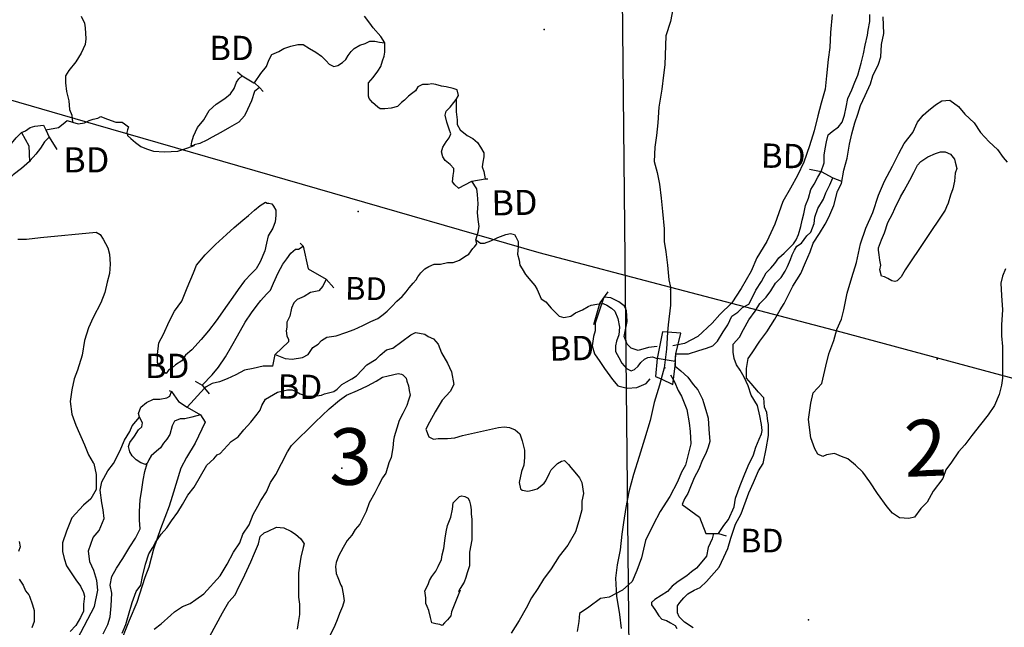
# Model space of a CAD drawing. Extents: x 519834 to 530167, y 5138830 to 5150170.
# Drawn here: x 521154 to 522410, y 5144436 to 5145210 of the extents above; entities that cross this region are included whole.
import ezdxf

# ---------------------------------------------------------------- set-up
doc = ezdxf.new("R2010")
doc.units = 0
doc.header["$MEASUREMENT"] = 0
for name, color, linetype in [('1ANNO', 7, 'CONTINUOUS'), ('BDRY_TWP_LOT-SUR', 7, 'CONTINUOUS'), ('BEAVER_DAM', 7, 'CONTINUOUS'), ('BRIDGE_ROADWAY', 7, 'CONTINUOUS'), ('CONTOUR_LAND', 7, 'CONTINUOUS'), ('MARSH', 7, 'CONTINUOUS'), ('RIVER_STREAM_INT', 7, 'CONTINUOUS'), ('RIVER_STREAM_SIN', 7, 'CONTINUOUS'), ('ROAD_CENTRELINE', 7, 'CONTINUOUS'), ('SHORELINE', 7, 'CONTINUOUS'), ('SPOT_HEIGHT', 7, 'CONTINUOUS'), ('TRANSMISSION_LIN', 7, 'CONTINUOUS'), ('VIRTUAL_SEGMENT_', 7, 'CONTINUOUS')]:
    doc.layers.add(name, color=color, linetype=linetype)

msp = doc.modelspace()

# ---------------------------------------------------------------- linework, layer by layer
at = {"layer": 'BDRY_TWP_LOT-SUR', "color": 2}
msp.add_line((521920, 5145453), (521933, 5144220), dxfattribs=at)
at = {"layer": 'BEAVER_DAM', "color": 2, "linetype": 'CONTINUOUS'}
for p, q in [((521432, 5145143), (521438, 5145138)), ((521432, 5145143), (521438, 5145138)), ((521454, 5145129), (521460, 5145123)), ((521454, 5145129), (521460, 5145123)), ((521460, 5145123), (521465, 5145118)), ((521460, 5145123), (521465, 5145118)), ((521185, 5145075), (521188, 5145069)), ((521185, 5145075), (521188, 5145069)), ((521188, 5145069), (521192, 5145060)), ((521188, 5145069), (521192, 5145060)), ((521192, 5145060), (521202, 5145044)), ((521192, 5145060), (521202, 5145044)), ((522161, 5145019), (522176, 5145016)), ((522161, 5145019), (522176, 5145016)), ((522176, 5145016), (522191, 5145008)), ((522176, 5145016), (522191, 5145008)), ((521714, 5144995), (521731, 5145004)), ((521714, 5144995), (521731, 5145004)), ((521731, 5145004), (521748, 5145007)), ((521731, 5145004), (521748, 5145007)), ((521748, 5145007), (521751, 5145007)), ((521748, 5145007), (521751, 5145007)), ((522191, 5145008), (522202, 5145004)), ((522191, 5145008), (522202, 5145004)), ((521512, 5144925), (521516, 5144921)), ((521512, 5144925), (521516, 5144921)), ((521545, 5144879), (521555, 5144868)), ((521545, 5144879), (521555, 5144868)), ((521893.6, 5144847.5), (521886, 5144821)), ((521893.6, 5144847.5), (521886, 5144821)), ((521480, 5144783), (521497, 5144799)), ((521480, 5144783), (521497, 5144799)), ((521477, 5144768), (521480, 5144783)), ((521477, 5144768), (521480, 5144783)), ((521378, 5144749), (521387, 5144744)), ((521378, 5144749), (521387, 5144744)), ((521345, 5144737), (521348, 5144736)), ((521345, 5144737), (521348, 5144736)), ((521387, 5144744), (521390, 5144740)), ((521387, 5144744), (521390, 5144740)), ((521390, 5144740), (521396, 5144733)), ((521390, 5144740), (521396, 5144733)), ((521368, 5144716), (521385, 5144706)), ((521368, 5144716), (521385, 5144706)), ((521385, 5144706), (521391, 5144697)), ((521385, 5144706), (521391, 5144697)), ((522039, 5144555), (522045, 5144555)), ((522039, 5144555), (522045, 5144555)), ((522045, 5144555), (522055, 5144552)), ((522045, 5144555), (522055, 5144552))]:
    msp.add_line(p, q, dxfattribs=at)
for points in [[(521438, 5145138), (521453, 5145129), (521454, 5145129)], [(521438, 5145138), (521453, 5145129), (521454, 5145129)], [(521157, 5145066), (521166, 5145049), (521167, 5145029)], [(521157, 5145066), (521166, 5145049), (521167, 5145029)], [(521516, 5144921), (521522, 5144892), (521545, 5144879)], [(521516, 5144921), (521522, 5144892), (521545, 5144879)], [(521904, 5144863), (521894, 5144849), (521893.6, 5144847.5)], [(521904, 5144863), (521894, 5144849), (521893.6, 5144847.5)], [(521348, 5144736), (521357, 5144723), (521368, 5144716)], [(521348, 5144736), (521357, 5144723), (521368, 5144716)], [(521999, 5144592), (522021, 5144576), (522029, 5144555), (522039, 5144555)], [(521999, 5144592), (522021, 5144576), (522029, 5144555), (522039, 5144555)]]:
    msp.add_lwpolyline(points, dxfattribs=at)
at = {"layer": 'BRIDGE_ROADWAY', "color": 2, "linetype": 'CONTINUOUS'}
for points in [[(521980.4, 5144811.5), (521974, 5144812), (521967, 5144778), (521965, 5144755), (521972.1, 5144751.8)], [(521972.1, 5144751.8), (521987, 5144745), (521990, 5144768), (521991, 5144784), (521997, 5144810), (521980.4, 5144811.5)]]:
    msp.add_lwpolyline(points, dxfattribs=at)
at = {"layer": 'CONTOUR_LAND', "color": 7, "linetype": 'CONTINUOUS'}
for points in [[(522190, 5145216), (522188, 5145193), (522187, 5145174), (522185, 5145159), (522183, 5145138), (522181, 5145121), (522176, 5145103), (522172, 5145087), (522167, 5145068), (522161, 5145049), (522154, 5145028), (522146, 5145011), (522137, 5144995), (522127, 5144978), (522117, 5144949), (522107, 5144927), (522094, 5144906), (522087, 5144889), (522074, 5144867), (522062, 5144849), (522047, 5144834), (522037, 5144823), (522019, 5144806), (522002, 5144797), (521987, 5144794)], [(522013, 5144435), (522002, 5144442), (521995, 5144449), (521993, 5144454), (521993, 5144463), (521996, 5144467), (522001, 5144473), (522006, 5144478), (522014, 5144483), (522022, 5144486), (522030, 5144494), (522046, 5144512), (522052, 5144525), (522057, 5144536), (522061, 5144549), (522067, 5144567), (522074, 5144580), (522084, 5144607), (522090, 5144620), (522096, 5144635), (522102, 5144644), (522106, 5144663), (522109, 5144680), (522109, 5144694), (522108, 5144698), (522107, 5144709), (522104, 5144716), (522103, 5144728), (522096, 5144735), (522087, 5144746), (522081, 5144753), (522081, 5144765), (522083, 5144778), (522088, 5144785), (522098, 5144800), (522107, 5144812), (522117, 5144828), (522124, 5144840), (522129, 5144848), (522137, 5144864), (522140, 5144870), (522150, 5144886), (522156, 5144900), (522162, 5144914), (522166, 5144925), (522174, 5144937), (522181, 5144949), (522186, 5144958), (522192, 5144973), (522197, 5144991), (522202, 5145001), (522205, 5145018), (522209, 5145033), (522212, 5145051), (522215, 5145064), (522219, 5145078), (522223, 5145089), (522226, 5145100), (522232, 5145113), (522239, 5145128), (522242, 5145138), (522249, 5145153), (522252, 5145162), (522253, 5145178), (522256, 5145192), (522255, 5145213)], [(522288, 5144574), (522276, 5144575), (522267, 5144581), (522260, 5144589), (522248, 5144606), (522238, 5144621), (522229, 5144633), (522220, 5144642), (522210, 5144650), (522202, 5144653), (522193, 5144657), (522183, 5144655), (522178, 5144653), (522172, 5144656), (522168, 5144663), (522163, 5144677), (522160, 5144700), (522163, 5144721), (522166, 5144734), (522177, 5144746), (522182, 5144768), (522186, 5144784), (522192, 5144801), (522196, 5144815), (522202, 5144828), (522205, 5144840), (522209, 5144861), (522215, 5144881), (522221, 5144900), (522226, 5144924), (522233, 5144944), (522242, 5144964), (522249, 5144986), (522257, 5145004), (522267, 5145023), (522275, 5145039), (522282, 5145052), (522293, 5145066), (522299, 5145079), (522306, 5145088), (522313, 5145094), (522322, 5145101), (522330, 5145106), (522340, 5145107), (522351, 5145099), (522359, 5145089), (522371, 5145078), (522379, 5145066), (522390, 5145054), (522401, 5145044), (522408, 5145034), (522413, 5145028)], [(522270, 5144876), (522266, 5144877), (522261, 5144880), (522257, 5144882), (522253, 5144883), (522251, 5144891), (522252, 5144897), (522251, 5144903), (522250, 5144910), (522249, 5144916), (522249, 5144919), (522253, 5144929), (522257, 5144938), (522261, 5144951), (522267, 5144962), (522270, 5144969), (522277, 5144984), (522282, 5144992), (522289, 5145005), (522294, 5145015), (522299, 5145024), (522303, 5145029), (522312, 5145035), (522322, 5145039), (522328, 5145041), (522334, 5145041), (522341, 5145038), (522346, 5145032), (522347, 5145028), (522349, 5145020), (522347, 5145014), (522346, 5145004), (522344, 5144994), (522341, 5144986), (522338, 5144976), (522336, 5144971), (522334, 5144967), (522283, 5144891), (522278, 5144882), (522273, 5144877), (522270, 5144876)], [(521341, 5144759), (521338, 5144761), (521334, 5144767), (521330, 5144773), (521330, 5144783), (521332, 5144798), (521338, 5144809), (521345, 5144825), (521352, 5144838), (521361, 5144851), (521368, 5144868), (521376, 5144887), (521380, 5144897), (521391, 5144910), (521404, 5144923), (521418, 5144936), (521428, 5144945), (521439, 5144954), (521446, 5144960), (521454, 5144967), (521461, 5144973), (521468, 5144977), (521470, 5144976), (521472, 5144976), (521476, 5144975), (521478, 5144972), (521481, 5144967), (521481, 5144960), (521480, 5144952), (521477, 5144944), (521471, 5144934), (521469, 5144925), (521467, 5144915), (521461, 5144901), (521456, 5144892), (521450, 5144886), (521441, 5144877), (521433, 5144866), (521426, 5144856), (521419, 5144846), (521405, 5144826), (521395, 5144813), (521386, 5144802), (521374, 5144789), (521366, 5144782), (521361, 5144775), (521353, 5144770), (521349, 5144766), (521344, 5144763), (521341, 5144759)], [(521152, 5144930), (521163, 5144930), (521181, 5144932), (521252, 5144939), (521257, 5144936), (521261, 5144930), (521267, 5144919), (521269, 5144911), (521270, 5144898), (521269, 5144886), (521266, 5144875), (521263, 5144862), (521258, 5144849), (521248, 5144830), (521242, 5144817), (521237, 5144801), (521234, 5144782), (521228, 5144763), (521224, 5144752), (521221, 5144738), (521219, 5144723), (521221, 5144707), (521226, 5144693), (521237, 5144668), (521242, 5144655), (521248, 5144645), (521249, 5144644), (521252, 5144630), (521252, 5144622), (521252, 5144611), (521245, 5144599), (521236, 5144591), (521221, 5144575), (521214, 5144558), (521209, 5144543), (521209, 5144532), (521211, 5144523), (521214, 5144514), (521220, 5144505), (521226, 5144496), (521232, 5144488), (521236, 5144480), (521237, 5144475), (521236, 5144465), (521236, 5144456), (521232, 5144448), (521226, 5144438), (521219, 5144430)], [(522411, 5144892), (522407, 5144883), (522405, 5144874), (522406, 5144858), (522407, 5144840), (522406, 5144821), (522406, 5144807), (522407, 5144793), (522407, 5144780), (522407, 5144767), (522407, 5144753), (522406, 5144744), (522403, 5144732), (522397, 5144718), (522389, 5144706), (522379, 5144694), (522368, 5144680), (522359, 5144668), (522351, 5144659), (522342, 5144646), (522335, 5144636), (522331, 5144625), (522319, 5144609), (522311, 5144595), (522303, 5144587), (522295, 5144576), (522288, 5144574)], [(521967, 5144793), (521956, 5144792), (521943, 5144788), (521934, 5144791), (521929, 5144796), (521925, 5144806), (521929, 5144825), (521928, 5144839), (521925, 5144845), (521918, 5144850), (521908, 5144855), (521899, 5144856), (521888, 5144823), (521888, 5144813), (521886, 5144806), (521884, 5144794), (521887, 5144784), (521894, 5144774), (521900, 5144765), (521910, 5144751), (521917, 5144743), (521929, 5144740), (521941, 5144741), (521953, 5144746), (521958, 5144752)], [(521285, 5144428), (521290, 5144439), (521293, 5144451), (521298, 5144467), (521303, 5144481), (521309, 5144489), (521311, 5144500), (521315, 5144516), (521319, 5144529), (521324, 5144537), (521327, 5144543), (521335, 5144554), (521342, 5144562), (521348, 5144571), (521356, 5144582), (521362, 5144592), (521369, 5144604), (521377, 5144614), (521393, 5144642), (521402, 5144650), (521406, 5144655), (521410, 5144657), (521424, 5144672), (521433, 5144678), (521440, 5144687), (521449, 5144697), (521457, 5144707), (521461, 5144712), (521463, 5144718), (521468, 5144726), (521483, 5144735), (521496, 5144738), (521502, 5144738), (521507, 5144736), (521512, 5144733), (521517, 5144731), (521521, 5144730), (521530, 5144730), (521539, 5144731), (521543, 5144733), (521548, 5144734), (521555, 5144736), (521559, 5144739), (521565, 5144745), (521571, 5144748), (521578, 5144752), (521584, 5144756), (521597, 5144770), (521609, 5144777), (521614, 5144782), (521622, 5144789), (521630, 5144791), (521653, 5144808), (521659, 5144811), (521664, 5144810), (521671, 5144809), (521675, 5144806), (521682, 5144803), (521688, 5144796), (521692, 5144785), (521700, 5144772), (521705, 5144761), (521708, 5144745), (521703, 5144736), (521693, 5144725), (521684, 5144710), (521677, 5144697), (521672, 5144688), (521676, 5144678), (521682, 5144675), (521688, 5144676), (521700, 5144676), (521709, 5144677), (521719, 5144680), (521765, 5144690), (521772, 5144691), (521779, 5144690), (521786, 5144687), (521792, 5144682), (521795, 5144673), (521798, 5144661), (521798, 5144652), (521797, 5144642), (521794, 5144634), (521791, 5144620), (521793, 5144612), (521795, 5144610), (521802, 5144609), (521808, 5144610), (521814, 5144612), (521818, 5144615), (521823, 5144619), (521825, 5144622), (521830, 5144632), (521832, 5144636), (521840, 5144644), (521845, 5144647), (521849, 5144648), (521854, 5144643), (521857, 5144639), (521862, 5144633), (521868, 5144626), (521871, 5144620), (521873, 5144606), (521871, 5144596), (521871, 5144585), (521867, 5144571), (521863, 5144557), (521853, 5144540), (521842, 5144526), (521832, 5144510), (521822, 5144497), (521815, 5144485), (521807, 5144473), (521800, 5144460), (521791, 5144444), (521781, 5144428)], [(521326, 5144433), (521335, 5144440), (521347, 5144451), (521352, 5144455), (521362, 5144462), (521372, 5144466), (521379, 5144471), (521389, 5144478), (521410, 5144501), (521419, 5144516), (521427, 5144531), (521435, 5144543), (521439, 5144554), (521447, 5144566), (521452, 5144579), (521458, 5144590), (521462, 5144597), (521469, 5144608), (521474, 5144620), (521481, 5144630), (521488, 5144644), (521496, 5144659), (521501, 5144667), (521531, 5144697), (521549, 5144714), (521562, 5144725), (521571, 5144731), (521585, 5144737), (521598, 5144743), (521609, 5144749), (521617, 5144754), (521624, 5144756), (521637, 5144759), (521641, 5144758), (521643, 5144757), (521647, 5144753), (521648, 5144749), (521650, 5144743), (521651, 5144737), (521652, 5144731), (521650, 5144725), (521648, 5144718), (521645, 5144712), (521643, 5144708), (521638, 5144699), (521635, 5144689), (521632, 5144678), (521631, 5144674), (521630, 5144664), (521628, 5144652), (521625, 5144645), (521621, 5144632), (521617, 5144626), (521612, 5144616), (521607, 5144607), (521600, 5144594), (521596, 5144583), (521588, 5144567), (521582, 5144560), (521578, 5144553), (521572, 5144546), (521567, 5144537), (521561, 5144526), (521558, 5144518), (521557, 5144513), (521558, 5144504), (521560, 5144499), (521564, 5144489), (521565, 5144487), (521567, 5144478), (521568, 5144469), (521566, 5144462), (521562, 5144453), (521559, 5144445), (521556, 5144438), (521549, 5144423)], [(521984, 5144757), (521989, 5144748), (521994, 5144737), (521998, 5144730), (522005, 5144713), (522008, 5144696), (522009, 5144685), (522010, 5144669), (522005, 5144649), (522003, 5144642), (521998, 5144633), (521993, 5144621), (521983, 5144602), (521971, 5144583), (521962, 5144566), (521952, 5144546), (521947, 5144524), (521941, 5144508), (521935, 5144494), (521923, 5144483), (521906, 5144474), (521895, 5144472), (521880, 5144461), (521868, 5144453), (521867, 5144443), (521865, 5144430)], [(521693, 5144438), (521690, 5144439), (521685, 5144440), (521680, 5144441), (521678, 5144448), (521676, 5144457), (521674, 5144462), (521672, 5144466), (521672, 5144473), (521671, 5144482), (521675, 5144490), (521677, 5144495), (521680, 5144500), (521685, 5144507), (521688, 5144513), (521692, 5144522), (521693, 5144528), (521695, 5144536), (521697, 5144549), (521698, 5144557), (521700, 5144565), (521704, 5144576), (521706, 5144586), (521707, 5144594), (521710, 5144597), (521715, 5144602), (521718, 5144603), (521722, 5144602), (521726, 5144600), (521728, 5144596), (521729, 5144591), (521730, 5144585), (521730, 5144580), (521731, 5144573), (521731, 5144571), (521731, 5144564), (521731, 5144547), (521728, 5144531), (521728, 5144514), (521725, 5144505), (521723, 5144499), (521721, 5144493), (521716, 5144485), (521714, 5144481), (521716, 5144483), (521710, 5144468), (521705, 5144455), (521704, 5144450), (521700, 5144445), (521696, 5144441), (521693, 5144438)], [(521397, 5144424), (521413, 5144454), (521421, 5144468), (521429, 5144477), (521434, 5144487), (521439, 5144497), (521444, 5144508), (521449, 5144519), (521454, 5144530), (521459, 5144542), (521461, 5144551), (521466, 5144556), (521471, 5144558), (521482, 5144563), (521491, 5144562), (521500, 5144558), (521506, 5144554), (521513, 5144548), (521517, 5144542), (521516, 5144537), (521513, 5144525), (521511, 5144514), (521510, 5144505), (521510, 5144488), (521510, 5144474), (521511, 5144465), (521511, 5144452), (521510, 5144444), (521508, 5144433)], [(521154, 5144545), (521155, 5144538), (521153, 5144532)], [(521154, 5144497), (521159, 5144489), (521162, 5144482), (521166, 5144477), (521167, 5144475), (521171, 5144464), (521173, 5144457), (521173, 5144450), (521173, 5144443), (521170, 5144435)]]:
    msp.add_lwpolyline(points, dxfattribs=at)
at = {"layer": 'MARSH', "color": 3}
for points in [[(521391, 5144697), (521378, 5144670), (521367, 5144652), (521360, 5144638), (521349, 5144602), (521345, 5144590), (521334, 5144561), (521325, 5144535), (521319, 5144512), (521314, 5144499), (521304, 5144467), (521294, 5144444), (521281, 5144411), (521271, 5144394), (521259, 5144376), (521240, 5144347), (521222, 5144326), (521213, 5144315), (521196, 5144297), (521186, 5144286), (521173, 5144265), (521168, 5144259), (521156, 5144254)], [(521228, 5144421), (521250, 5144462), (521254, 5144483), (521253, 5144495), (521249, 5144508), (521244, 5144519), (521242, 5144533), (521248, 5144550), (521256, 5144559), (521262, 5144574), (521261, 5144585), (521259, 5144594), (521257, 5144610), (521259, 5144621), (521267, 5144635), (521274, 5144644), (521282, 5144660), (521288, 5144674), (521295, 5144685), (521298, 5144692), (521307, 5144703)]]:
    msp.add_lwpolyline(points, dxfattribs=at)
at = {"layer": 'RIVER_STREAM_INT', "color": 5}
for points in [[(521233, 5145214), (521237, 5145205), (521238, 5145199), (521239, 5145185), (521238, 5145178), (521233, 5145167), (521226, 5145156), (521217, 5145145), (521213, 5145138), (521213, 5145129), (521214, 5145118), (521217, 5145106), (521218, 5145095), (521221, 5145088), (521222, 5145079)], [(521233, 5145214), (521237, 5145205), (521238, 5145199), (521239, 5145185), (521238, 5145178), (521233, 5145167), (521226, 5145156), (521217, 5145145), (521213, 5145138), (521213, 5145129), (521214, 5145118), (521217, 5145106), (521218, 5145095), (521221, 5145088), (521222, 5145079)], [(521261, 5144427), (521267, 5144439), (521270, 5144449), (521271, 5144463), (521272, 5144479), (521270, 5144489), (521272, 5144500), (521278, 5144511), (521286, 5144523), (521295, 5144538), (521302, 5144549), (521308, 5144561), (521307, 5144572), (521307, 5144583), (521308, 5144598), (521310, 5144611), (521312, 5144623), (521314, 5144634), (521317, 5144644)], [(521261, 5144427), (521267, 5144439), (521270, 5144449), (521271, 5144463), (521272, 5144479), (521270, 5144489), (521272, 5144500), (521278, 5144511), (521286, 5144523), (521295, 5144538), (521302, 5144549), (521308, 5144561), (521307, 5144572), (521307, 5144583), (521308, 5144598), (521310, 5144611), (521312, 5144623), (521314, 5144634), (521317, 5144644)]]:
    msp.add_lwpolyline(points, dxfattribs=at)
at = {"layer": 'RIVER_STREAM_SIN', "color": 5, "linetype": 'CONTINUOUS'}
msp.add_line((521368, 5144716), (521390, 5144740), dxfattribs=at)
msp.add_line((521368, 5144716), (521390, 5144740), dxfattribs=at)
for points in [[(521620, 5145180), (521615, 5145188), (521605, 5145199), (521601, 5145205), (521594, 5145214)], [(521620, 5145180), (521615, 5145188), (521605, 5145199), (521601, 5145205), (521594, 5145214)], [(522176, 5145016), (522180, 5145027), (522180, 5145037), (522181, 5145045), (522183, 5145054), (522185, 5145063), (522190, 5145067), (522198, 5145073), (522203, 5145079), (522206, 5145088), (522208, 5145098), (522210, 5145109), (522215, 5145120), (522219, 5145130), (522223, 5145139), (522227, 5145154), (522230, 5145166), (522232, 5145177), (522235, 5145190), (522236, 5145196), (522238, 5145207), (522238, 5145216)], [(522176, 5145016), (522180, 5145027), (522180, 5145037), (522181, 5145045), (522183, 5145054), (522185, 5145063), (522190, 5145067), (522198, 5145073), (522203, 5145079), (522206, 5145088), (522208, 5145098), (522210, 5145109), (522215, 5145120), (522219, 5145130), (522223, 5145139), (522227, 5145154), (522230, 5145166), (522232, 5145177), (522235, 5145190), (522236, 5145196), (522238, 5145207), (522238, 5145216)], [(521454, 5145129), (521462, 5145141), (521469, 5145150), (521472, 5145158), (521476, 5145165), (521485, 5145169), (521491, 5145173), (521500, 5145176), (521509, 5145178), (521516, 5145178), (521524, 5145173), (521532, 5145168), (521539, 5145163), (521545, 5145157), (521549, 5145153), (521555, 5145150), (521560, 5145151), (521566, 5145155), (521570, 5145159), (521573, 5145164), (521577, 5145169), (521581, 5145173), (521588, 5145177), (521595, 5145179), (521601, 5145182), (521607, 5145182), (521613, 5145181), (521620, 5145180)], [(521454, 5145129), (521462, 5145141), (521469, 5145150), (521472, 5145158), (521476, 5145165), (521485, 5145169), (521491, 5145173), (521500, 5145176), (521509, 5145178), (521516, 5145178), (521524, 5145173), (521532, 5145168), (521539, 5145163), (521545, 5145157), (521549, 5145153), (521555, 5145150), (521560, 5145151), (521566, 5145155), (521570, 5145159), (521573, 5145164), (521577, 5145169), (521581, 5145173), (521588, 5145177), (521595, 5145179), (521601, 5145182), (521607, 5145182), (521613, 5145181), (521620, 5145180)], [(521711, 5145108), (521714, 5145113), (521712, 5145120), (521707, 5145122), (521698, 5145124), (521692, 5145125), (521685, 5145127), (521680, 5145128), (521675, 5145127), (521668, 5145127), (521662, 5145124), (521659, 5145119), (521654, 5145115), (521650, 5145112), (521645, 5145107), (521641, 5145104), (521636, 5145099), (521628, 5145097), (521620, 5145096), (521614, 5145096), (521611, 5145098), (521604, 5145104), (521600, 5145109), (521599, 5145112), (521599, 5145122), (521599, 5145129), (521605, 5145136), (521611, 5145144), (521615, 5145150), (521617, 5145157), (521619, 5145163), (521620, 5145168), (521620, 5145173), (521620, 5145177), (521620, 5145180)], [(521711, 5145108), (521714, 5145113), (521712, 5145120), (521707, 5145122), (521698, 5145124), (521692, 5145125), (521685, 5145127), (521680, 5145128), (521675, 5145127), (521668, 5145127), (521662, 5145124), (521659, 5145119), (521654, 5145115), (521650, 5145112), (521645, 5145107), (521641, 5145104), (521636, 5145099), (521628, 5145097), (521620, 5145096), (521614, 5145096), (521611, 5145098), (521604, 5145104), (521600, 5145109), (521599, 5145112), (521599, 5145122), (521599, 5145129), (521605, 5145136), (521611, 5145144), (521615, 5145150), (521617, 5145157), (521619, 5145163), (521620, 5145168), (521620, 5145173), (521620, 5145177), (521620, 5145180)], [(521222, 5145079), (521229, 5145077), (521237, 5145078), (521243, 5145081), (521248, 5145083), (521254, 5145084), (521258, 5145086), (521263, 5145084), (521271, 5145081), (521277, 5145079), (521285, 5145079), (521288, 5145077), (521293, 5145073), (521292, 5145069), (521291, 5145066), (521292, 5145062), (521296, 5145058), (521302, 5145053), (521309, 5145048), (521316, 5145045), (521325, 5145042), (521339, 5145041), (521356, 5145042), (521365, 5145045), (521376, 5145049)], [(521222, 5145079), (521229, 5145077), (521237, 5145078), (521243, 5145081), (521248, 5145083), (521254, 5145084), (521258, 5145086), (521263, 5145084), (521271, 5145081), (521277, 5145079), (521285, 5145079), (521288, 5145077), (521293, 5145073), (521292, 5145069), (521291, 5145066), (521292, 5145062), (521296, 5145058), (521302, 5145053), (521309, 5145048), (521316, 5145045), (521325, 5145042), (521339, 5145041), (521356, 5145042), (521365, 5145045), (521376, 5145049)], [(521188, 5145069), (521204, 5145072), (521210, 5145077), (521215, 5145081), (521222, 5145079)], [(521188, 5145069), (521204, 5145072), (521210, 5145077), (521215, 5145081), (521222, 5145079)], [(521736, 5144929), (521739, 5144939), (521740, 5144946), (521739, 5144955), (521738, 5144964), (521739, 5144975), (521738, 5144987), (521737, 5144994), (521731, 5145004)], [(521736, 5144929), (521739, 5144939), (521740, 5144946), (521739, 5144955), (521738, 5144964), (521739, 5144975), (521738, 5144987), (521737, 5144994), (521731, 5145004)], [(521736, 5144929), (521742, 5144925), (521747, 5144925), (521755, 5144928), (521764, 5144932), (521774, 5144936), (521780, 5144937), (521785, 5144936), (521787, 5144933), (521790, 5144927), (521790, 5144920), (521789, 5144911), (521791, 5144903), (521792, 5144897), (521795, 5144892), (521799, 5144885), (521806, 5144877), (521811, 5144871), (521814, 5144866), (521819, 5144854), (521825, 5144850), (521832, 5144842), (521838, 5144836), (521842, 5144832), (521848, 5144830), (521857, 5144832), (521863, 5144836), (521872, 5144840), (521879, 5144844), (521883, 5144846), (521890, 5144847), (521893.6, 5144847.5)], [(521736, 5144929), (521742, 5144925), (521747, 5144925), (521755, 5144928), (521764, 5144932), (521774, 5144936), (521780, 5144937), (521785, 5144936), (521787, 5144933), (521790, 5144927), (521790, 5144920), (521789, 5144911), (521791, 5144903), (521792, 5144897), (521795, 5144892), (521799, 5144885), (521806, 5144877), (521811, 5144871), (521814, 5144866), (521819, 5144854), (521825, 5144850), (521832, 5144842), (521838, 5144836), (521842, 5144832), (521848, 5144830), (521857, 5144832), (521863, 5144836), (521872, 5144840), (521879, 5144844), (521883, 5144846), (521890, 5144847), (521893.6, 5144847.5)], [(521480, 5144783), (521493, 5144778), (521502, 5144777), (521515, 5144779), (521522, 5144783), (521528, 5144792), (521535, 5144796), (521539, 5144801), (521546, 5144805), (521558, 5144807), (521570, 5144811), (521581, 5144815), (521592, 5144820), (521602, 5144825), (521611, 5144829), (521618, 5144834), (521623, 5144838), (521629, 5144844), (521635, 5144851), (521642, 5144857), (521647, 5144863), (521651, 5144868), (521656, 5144874), (521660, 5144878), (521662, 5144882), (521666, 5144887), (521671, 5144892), (521676, 5144895), (521683, 5144898), (521691, 5144898), (521700, 5144900), (521707, 5144900), (521715, 5144903), (521722, 5144908), (521727, 5144911), (521732, 5144918), (521734, 5144920), (521737, 5144924), (521736, 5144929)], [(521480, 5144783), (521493, 5144778), (521502, 5144777), (521515, 5144779), (521522, 5144783), (521528, 5144792), (521535, 5144796), (521539, 5144801), (521546, 5144805), (521558, 5144807), (521570, 5144811), (521581, 5144815), (521592, 5144820), (521602, 5144825), (521611, 5144829), (521618, 5144834), (521623, 5144838), (521629, 5144844), (521635, 5144851), (521642, 5144857), (521647, 5144863), (521651, 5144868), (521656, 5144874), (521660, 5144878), (521662, 5144882), (521666, 5144887), (521671, 5144892), (521676, 5144895), (521683, 5144898), (521691, 5144898), (521700, 5144900), (521707, 5144900), (521715, 5144903), (521722, 5144908), (521727, 5144911), (521732, 5144918), (521734, 5144920), (521737, 5144924), (521736, 5144929)], [(521893.6, 5144847.5), (521898, 5144848), (521903, 5144846), (521909, 5144842), (521913, 5144838), (521917, 5144829), (521919, 5144818), (521918, 5144808), (521915, 5144800), (521914, 5144794), (521914, 5144787), (521918, 5144779), (521922, 5144772), (521928, 5144765), (521934, 5144762), (521938, 5144764), (521943, 5144768), (521946, 5144773), (521951, 5144777), (521955, 5144779), (521961, 5144780), (521967, 5144778)], [(521893.6, 5144847.5), (521898, 5144848), (521903, 5144846), (521909, 5144842), (521913, 5144838), (521917, 5144829), (521919, 5144818), (521918, 5144808), (521915, 5144800), (521914, 5144794), (521914, 5144787), (521918, 5144779), (521922, 5144772), (521928, 5144765), (521934, 5144762), (521938, 5144764), (521943, 5144768), (521946, 5144773), (521951, 5144777), (521955, 5144779), (521961, 5144780), (521967, 5144778)], [(522039, 5144555), (522037, 5144548), (522032, 5144537), (522030, 5144526), (522024, 5144519), (522017, 5144511), (522011, 5144506), (522005, 5144501), (521994, 5144494), (521986, 5144488), (521980, 5144481), (521972, 5144476), (521964, 5144471), (521960, 5144467), (521960, 5144464), (521964, 5144458), (521969, 5144450), (521973, 5144446), (521979, 5144444), (521984, 5144441), (521990, 5144438), (521992, 5144434)], [(522039, 5144555), (522037, 5144548), (522032, 5144537), (522030, 5144526), (522024, 5144519), (522017, 5144511), (522011, 5144506), (522005, 5144501), (521994, 5144494), (521986, 5144488), (521980, 5144481), (521972, 5144476), (521964, 5144471), (521960, 5144467), (521960, 5144464), (521964, 5144458), (521969, 5144450), (521973, 5144446), (521979, 5144444), (521984, 5144441), (521990, 5144438), (521992, 5144434)]]:
    msp.add_lwpolyline(points, dxfattribs=at)
at = {"layer": 'ROAD_CENTRELINE', "color": 1, "linetype": 'CONTINUOUS'}
for points in [[(521987, 5145223), (521984, 5145207), (521978, 5145189), (521977, 5145152), (521975, 5145139), (521973, 5145121), (521969, 5145098), (521968, 5145078), (521966, 5145062), (521964, 5145047), (521963, 5145029), (521967, 5145015), (521970, 5145000), (521972, 5144982), (521974, 5144965), (521976, 5144943), (521976, 5144927), (521978, 5144914), (521980, 5144897), (521982, 5144878), (521984, 5144868.9)], [(521984, 5144868.9), (521984, 5144846), (521981, 5144821), (521980.4, 5144811.5)], [(521980.4, 5144811.5), (521979, 5144790), (521976, 5144766), (521972.1, 5144751.8)], [(521972.1, 5144751.8), (521970, 5144744), (521963, 5144722), (521958, 5144699), (521951, 5144675), (521944, 5144653), (521937, 5144630), (521931, 5144608), (521927, 5144588), (521924, 5144569), (521922, 5144554), (521920, 5144534), (521916, 5144515), (521914, 5144498), (521915, 5144475), (521919, 5144452), (521921, 5144434)]]:
    msp.add_lwpolyline(points, dxfattribs=at)
at = {"layer": 'SHORELINE', "color": 5, "linetype": 'CONTINUOUS'}
for points in [[(521376, 5145049), (521373, 5145049), (521374, 5145054), (521376, 5145061), (521381, 5145072), (521389, 5145082), (521396, 5145094), (521405, 5145102), (521416, 5145109), (521423, 5145115), (521428, 5145122), (521431, 5145130), (521434, 5145134), (521438, 5145138)], [(521460, 5145123), (521454, 5145118), (521450, 5145106), (521445, 5145095), (521441, 5145087), (521434, 5145079), (521422, 5145072), (521411, 5145066), (521400, 5145060), (521393, 5145056), (521384, 5145052), (521377, 5145050), (521376, 5145049)], [(521714, 5144995), (521709, 5144999), (521706, 5145003), (521707, 5145011), (521708, 5145016), (521708, 5145020), (521703, 5145025), (521697, 5145030), (521694, 5145035), (521692, 5145041), (521694, 5145047), (521698, 5145054), (521702, 5145059), (521704, 5145064), (521702, 5145070), (521699, 5145079), (521697, 5145088), (521698, 5145093), (521703, 5145098), (521708, 5145104), (521711, 5145108)], [(521711, 5145108), (521711, 5145098), (521711, 5145092), (521712, 5145082), (521712, 5145076), (521716, 5145069), (521725, 5145062), (521732, 5145058), (521738, 5145053), (521742, 5145047), (521746, 5145040), (521746, 5145035), (521745, 5145028), (521744, 5145022), (521746, 5145016), (521748, 5145007)], [(521157, 5145066), (521162, 5145068), (521168, 5145072), (521174, 5145074), (521185, 5145075)], [(521100, 5145013), (521112, 5145025), (521124, 5145036), (521132, 5145045), (521144, 5145052), (521150, 5145059), (521155, 5145064), (521157, 5145066)], [(521192, 5145060), (521186, 5145054), (521181, 5145046), (521175, 5145038), (521168, 5145030), (521167, 5145029)], [(521167, 5145029), (521157, 5145020), (521146, 5145012), (521135, 5145000), (521126, 5144991), (521119, 5144984), (521111, 5144975), (521102, 5144970), (521092, 5144965), (521081, 5144958), (521073, 5144951), (521066, 5144945), (521060, 5144943), (521055, 5144944), (521054, 5144944)], [(521990, 5144774), (521991, 5144784), (522007, 5144784), (522020, 5144788), (522030, 5144791), (522038, 5144794), (522044, 5144800), (522051, 5144812), (522057, 5144821), (522062, 5144832), (522070, 5144837), (522076, 5144843), (522084, 5144847), (522088, 5144855), (522093, 5144865), (522100, 5144876), (522106, 5144887), (522112, 5144893), (522117, 5144899), (522122, 5144906), (522129, 5144912), (522134, 5144917), (522141, 5144924), (522144, 5144929), (522147, 5144936), (522150, 5144946), (522152, 5144954), (522154, 5144962), (522156, 5144973), (522160, 5144982), (522163, 5144993), (522167, 5145000), (522172, 5145009), (522173, 5145011), (522176, 5145016)], [(522045, 5144555), (522052, 5144565), (522058, 5144573), (522065, 5144589), (522067, 5144600), (522073, 5144616), (522078, 5144629), (522083, 5144641), (522090, 5144655), (522093, 5144665), (522097, 5144675), (522100, 5144682), (522101, 5144686), (522100, 5144694), (522098, 5144705), (522095, 5144718), (522087, 5144731), (522083, 5144743), (522078, 5144754), (522073, 5144763), (522068, 5144770), (522065, 5144778), (522064, 5144786), (522064, 5144796), (522072, 5144805), (522077, 5144815), (522084, 5144827), (522092, 5144838), (522098, 5144848), (522106, 5144856), (522112, 5144864), (522118, 5144874), (522125, 5144881), (522130, 5144889), (522133, 5144895), (522137, 5144904), (522139, 5144910), (522142, 5144916), (522145, 5144921), (522151, 5144925), (522158, 5144934), (522163, 5144939), (522167, 5144950), (522168, 5144958), (522172, 5144969), (522179, 5144981), (522182, 5144989), (522187, 5144999), (522191, 5145008)], [(521387, 5144744), (521400, 5144757), (521408, 5144767), (521417, 5144780), (521425, 5144794), (521432, 5144807), (521442, 5144824), (521450, 5144836), (521457, 5144846), (521462, 5144852), (521469, 5144860), (521474, 5144865), (521478, 5144874), (521484, 5144887), (521490, 5144898), (521495, 5144905), (521500, 5144912), (521506, 5144917), (521510, 5144917), (521516, 5144921)], [(521545, 5144879), (521541, 5144870), (521536, 5144864), (521525, 5144862), (521517, 5144857), (521508, 5144853), (521504, 5144849), (521501, 5144842), (521499, 5144832), (521495, 5144824), (521495, 5144818), (521494, 5144813), (521495, 5144807), (521497, 5144802), (521497, 5144799)], [(521990, 5144774), (521990, 5144768), (521997, 5144762), (522006, 5144754), (522013, 5144745), (522019, 5144738), (522022, 5144732), (522025, 5144726), (522026, 5144722), (522029, 5144712), (522032, 5144702), (522033, 5144688), (522034, 5144672), (522032, 5144665), (522029, 5144657), (522025, 5144649), (522020, 5144637), (522014, 5144626), (522008, 5144610), (522006, 5144606), (522002, 5144599), (521999, 5144592)], [(521477, 5144768), (521465, 5144768), (521452, 5144765), (521441, 5144763), (521430, 5144757), (521419, 5144752), (521409, 5144748), (521400, 5144746), (521392, 5144742), (521390, 5144740)], [(521307, 5144703), (521306, 5144708), (521309, 5144716), (521316, 5144722), (521325, 5144726), (521333, 5144726), (521342, 5144728), (521346, 5144730), (521348, 5144736)], [(521317, 5144644), (521315, 5144643), (521309, 5144645), (521303, 5144649), (521298, 5144654), (521295, 5144659), (521293, 5144666), (521295, 5144671), (521301, 5144679), (521306, 5144687), (521310, 5144691), (521311, 5144696), (521307, 5144703)], [(521385, 5144706), (521374, 5144703), (521365, 5144701), (521359, 5144701), (521352, 5144698), (521349, 5144692), (521346, 5144681), (521342, 5144675), (521338, 5144670), (521334, 5144664), (521329, 5144660), (521322, 5144654), (521319, 5144649), (521317, 5144644)]]:
    msp.add_lwpolyline(points, dxfattribs=at)
at = {"layer": 'SPOT_HEIGHT'}
for p in [(521823, 5145197, 236000), (521586, 5144965, 236000), (521984, 5144866, 234000), (522324, 5144777, 243000), (521977, 5144766, 235000), (521565, 5144638, 257000), (522160, 5144445, 236000)]:
    msp.add_point(p, dxfattribs=at)
at = {"layer": 'TRANSMISSION_LIN', "color": 7}
for points in [[(521001.6, 5145148), (521251, 5145076), (521816, 5144913), (521984, 5144868.9)], [(521984, 5144868.9), (522201, 5144812), (522783, 5144655), (523166, 5144550), (523372, 5144556), (524141, 5144543), (524234.9, 5144511)]]:
    msp.add_lwpolyline(points, dxfattribs=at)
at = {"layer": 'VIRTUAL_SEGMENT_', "color": 2, "linetype": 'CONTINUOUS'}
msp.add_line((521990, 5144774), (521967, 5144778), dxfattribs=at)
msp.add_line((521990, 5144774), (521967, 5144778), dxfattribs=at)

# ---------------------------------------------------------------- texts
at = {"layer": '1ANNO'}
for s, height, p in [('BD', 31.02, (521396, 5145158)), ('BD', 32.02, (521210, 5145015)), ('BD', 31, (521314, 5144753)), ('3', 72, (521549, 5144617)), ('BD', 30.02, (522073, 5144531))]:
    msp.add_text(s, height=height, dxfattribs=at).set_placement(p)
for s, height, rotation, p in [('BD', 31.02, 358.99, (522099, 5145021)), ('BD', 32.02, 1.02, (521756, 5144960)), ('BD', 29.02, 358.94, (521569, 5144853)), ('BD', 31, 1.02, (521830, 5144775)), ('BD', 31, 358.92, (521483, 5144727)), ('2', 72, 2.12, (522283, 5144627))]:
    msp.add_text(s, height=height, rotation=rotation, dxfattribs=at).set_placement(p)

doc.saveas('drawing.dxf')
